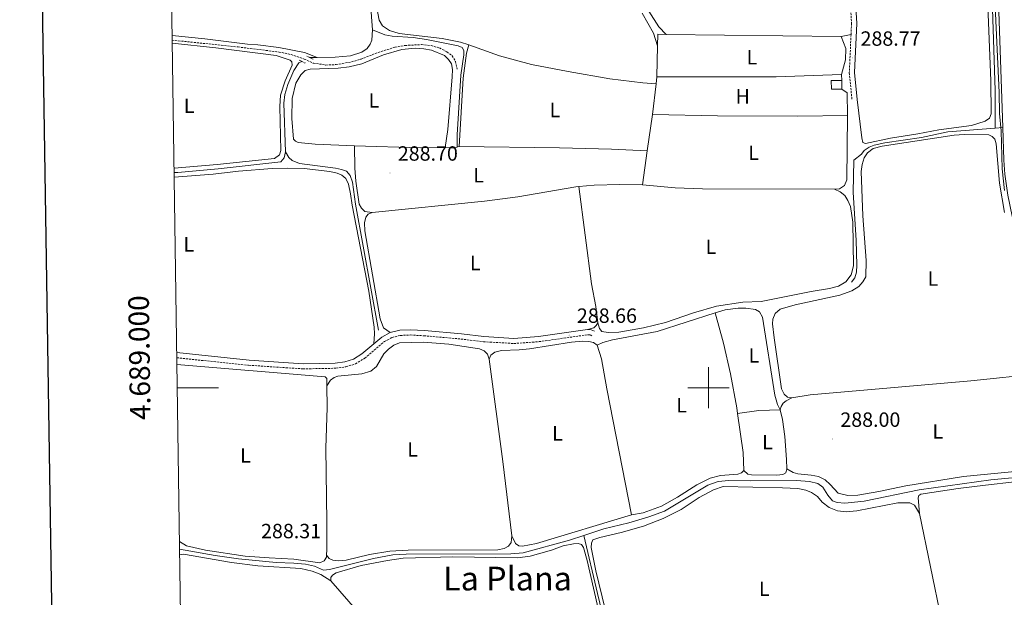
# Model space of a CAD drawing. Units: metres. Extents: x 600357 to 604855, y 4687119 to 4690155.
# Drawn here: x 601166 to 601644, y 4688898 to 4689179 of the extents above; entities that cross this region are included whole.
import ezdxf
from ezdxf.enums import TextEntityAlignment as Align

# ---------------------------------------------------------------- set-up
doc = ezdxf.new("R2010")
doc.units = ezdxf.units.M
doc.header["$MEASUREMENT"] = 0
doc.linetypes.add('TRAZOS', pattern=[0.75, 0.5, -0.25])
doc.linetypes.add('TRAZOSX2', pattern=[1.5, 1, -0.5])
for name, color, linetype, lineweight in [('Carátula', 7, 'Continuous', 5), ('Level 13', 5, 'Continuous', 0), ('Level 15', 1, 'Continuous', 0), ('Level 20', 19, 'Continuous', 0), ('Level 21', 19, 'Continuous', 0), ('Level 36', 19, 'Continuous', 40), ('Level 37', 92, 'Continuous', 0), ('Level 41', 39, 'Continuous', 0), ('Level 45', 19, 'Continuous', 0), ('Level 5', 36, 'Continuous', 0), ('Level 51', 5, 'Continuous', 13), ('Level 52', 19, 'Continuous', 0), ('Level 61', 19, 'Continuous', 0), ('Level 63', 7, 'Continuous', 0), ('Level 7', 1, 'Continuous', 0)]:
    doc.layers.add(name, color=color, linetype=linetype, lineweight=lineweight)
doc.styles.add('Arial', font='ARIAL.TTF', dxfattribs={"height": 0.2})

# ---------------------------------------------------------------- blocks, each defined once
blk = doc.blocks.new('5PATER')
at = {"layer": 'Carátula', "linetype": 'Continuous', "lineweight": 5}
h = blk.add_hatch(color=250, dxfattribs=at)
edge = h.paths.add_edge_path()
edge.add_ellipse((0, 0), major_axis=(-1.33, -1.34), ratio=0.999422, start_angle=0, end_angle=360)

msp = doc.modelspace()

# ---------------------------------------------------------------- linework, layer by layer
at = {"layer": 'Level 13', "color": 5, "linetype": 'Continuous', "lineweight": 0, "ltscale": 0.5}
for points in [[(601516.67, 4689536.78, 289.12), (601516.05, 4689531.25, 289.01), (601516.57, 4689529.35, 289.01), (601520.97, 4689520.37, 288.98), (601525.49, 4689513.77, 288.94), (601547.37, 4689472.12, 288.88), (601560.27, 4689448.58, 288.88), (601575.51, 4689419.23, 288.88), (601588.34, 4689395.55, 288.88), (601607.51, 4689361.2, 288.88), (601612.08, 4689349.61, 288.84), (601618.74, 4689336.12, 288.84), (601625.42, 4689323.53, 288.84), (601629.9, 4689313.45, 288.84), (601632.52, 4689305.68, 288.84), (601633.8, 4689297.76, 288.81), (601635.11, 4689250.15, 288.84), (601636.66, 4689223.73, 288.84), (601639.19, 4689144.47, 288.91), (601639.26, 4689126.09, 289.43)], [(601318.57, 4689230.01, 288.87), (601323.97, 4689224.66, 288.84), (601326.88, 4689218.38, 288.8), (601330.83, 4689207.12, 288.77), (601333.72, 4689197.53, 288.74), (601335.83, 4689186.73, 288.74), (601336.81, 4689173.92, 288.74)], [(601336.81, 4689173.92, 288.74), (601336.54, 4689168.79, 288.74), (601335.75, 4689166.82, 288.74), (601334.23, 4689164.74, 288.74), (601331.71, 4689163.01, 288.74), (601326.23, 4689161.29, 288.74), (601318.75, 4689160.63, 288.7), (601309.99, 4689160.47, 288.7)], [(601336.81, 4689173.92, 288.74), (601342.76, 4689171.43, 288.63), (601346.45, 4689170.76, 288.63), (601356.57, 4689170.08, 288.63), (601363.15, 4689169.14, 288.63), (601378.5, 4689166.13, 288.63), (601380.47, 4689165.27, 288.56), (601381.18, 4689163.9, 288.56), (601381.21, 4689161.7, 288.56), (601379.77, 4689151.88, 288.43), (601377.99, 4689122.87, 288.32), (601378, 4689117.23, 288.32)], [(601302.48, 4689158.53, 288.65), (601301.14, 4689157.9, 288.63), (601298.62, 4689154.15, 288.6), (601295.69, 4689147.29, 288.6), (601294.25, 4689142.43, 288.6), (601293.73, 4689138.26, 288.6), (601294.65, 4689114.54, 288.6)], [(601309.99, 4689160.47, 288.7), (601306.4, 4689160.39, 288.7)], [(601639.26, 4689126.09, 289.43), (601616.22, 4689124.3, 289.28), (601603.43, 4689121.61, 289.17), (601585.69, 4689118.94, 288.93), (601580.45, 4689117.77, 288.86), (601578.05, 4689116.91, 288.86), (601575.6, 4689115.29, 288.83), (601574.25, 4689113.51, 288.73), (601570.55, 4689110.47, 288.45), (601570.33, 4689094.79, 288.45), (601571.73, 4689071.67, 288.38), (601572.01, 4689059.5, 288.38), (601571.89, 4689056.19, 288.42), (601571.1, 4689053.36, 288.42), (601569.38, 4689051.21, 288.42)], [(601642.87, 4689126.37, 289.45), (601639.26, 4689126.09, 289.43)], [(601294.65, 4689114.54, 288.6), (601293.91, 4689111.61, 288.6), (601292.28, 4689109.77, 288.6), (601261.9, 4689106.37, 288.6), (601242.26, 4689104.53, 288.6), (601240.49, 4689104.63, 288.6)], [(601294.65, 4689114.54, 288.6), (601296.28, 4689111.78, 288.56), (601297.88, 4689110.46, 288.5), (601301.47, 4689108.97, 288.43), (601318.87, 4689106.71, 288.36), (601321.84, 4689106.07, 288.39), (601324.23, 4689105.17, 288.39), (601325.97, 4689103.13, 288.39), (601327.09, 4689099.88, 288.36), (601328.58, 4689089.18, 288.36), (601339.72, 4689027.89, 288.46)], [(601439.51, 4688928.28, 288.63), (601449.12, 4688931.41, 288.63), (601461.29, 4688934.41, 288.63), (601471.08, 4688937.3, 288.56), (601478.64, 4688940.06, 288.56), (601499.74, 4688952.6, 288.56), (601504.63, 4688954.53, 288.56), (601509.95, 4688955.02, 288.56), (601520.31, 4688954.79, 288.56), (601542.76, 4688954.95, 288.56), (601548.99, 4688954.52, 288.56), (601553.03, 4688953.55, 288.59), (601555.46, 4688951.69, 288.59), (601557.92, 4688947.84, 288.59), (601560.3, 4688945.06, 288.59), (601562.48, 4688944.19, 288.59), (601566.16, 4688944.01, 288.59), (601575.57, 4688944.93, 288.59), (601602.31, 4688950.38, 288.66), (601637.11, 4688955.21, 288.7), (601666.23, 4688958.04, 288.83), (601686.72, 4688961.71, 288.97)], [(601243.14, 4688921.59, 288.35), (601260.39, 4688918.5, 288.35), (601271.73, 4688916.94, 288.35), (601290.11, 4688915.15, 288.35), (601298.58, 4688914.86, 288.35), (601304.26, 4688914.32, 288.35), (601308.71, 4688913.32, 288.39), (601313.11, 4688911.35, 288.39), (601315.92, 4688911.74, 288.39), (601337.4, 4688917, 288.39), (601346.77, 4688918.75, 288.39), (601353.12, 4688919.15, 288.39), (601403.98, 4688919.34, 288.49), (601409.95, 4688919.77, 288.56), (601432.45, 4688925.98, 288.63), (601439.51, 4688928.28, 288.63)], [(601439.51, 4688928.28, 288.63), (601446.04, 4688900.04, 288.49), (601451.38, 4688877.94, 288.46), (601456.22, 4688859.47, 288.42), (601458.72, 4688848.43, 288.39)]]:
    msp.add_polyline3d(points, dxfattribs=at)
at = {"layer": 'Level 13', "color": 5, "linetype": 'Continuous', "lineweight": 13}
for points in [[(601642.87, 4689126.37, 290.81), (601637.07, 4689295.55, 291), (601636.36, 4689302.29, 291), (601634.96, 4689308.93, 291), (601632.88, 4689315.39, 291), (601630.14, 4689321.6, 291), (601626.79, 4689327.49, 291), (601593.86, 4689390.04, 290.83), (601549.31, 4689474.65, 290.59), (601533.15, 4689505.4, 290.6), (601516.67, 4689536.78, 290.61)], [(601686.72, 4688961.71, 290.58), (601649.26, 4689076.73, 290.8), (601647.43, 4689083.37, 290.8), (601645.31, 4689093.48, 290.8), (601643.92, 4689103.71, 290.8), (601643.42, 4689110.58, 290.8), (601642.87, 4689126.37, 290.81)]]:
    msp.add_polyline3d(points, dxfattribs=at)
at = {"layer": 'Level 15', "linetype": 'Continuous', "lineweight": 13}
for points in [[(601564.7, 4689149.24, 291.32), (601559.65, 4689149.17, 291.32), (601559.71, 4689145.04, 291.46), (601564.76, 4689145.11, 291.46)], [(601564.76, 4689145.11, 291.46), (601564.7, 4689149.24, 291.32)]]:
    msp.add_polyline3d(points, dxfattribs=at)
at = {"layer": 'Level 20', "color": 19, "linetype": 'Continuous', "lineweight": 0, "ltscale": 0.5}
for points in [[(601479.39, 4689171.66, 288.95), (601475.45, 4689171.71, 288.95), (601475.31, 4689166.03, 288.95)], [(601564.49, 4689170.66, 289.08), (601479.39, 4689171.66, 288.95)], [(601564.66, 4689152.09, 288.91), (601566.48, 4689159.31, 288.98), (601566.68, 4689164.85, 289.05), (601564.49, 4689170.66, 289.08)], [(601475.31, 4689166.03, 288.95), (601474.93, 4689150.97, 288.95)], [(601474.55, 4689147.63, 288.94), (601472.89, 4689132.81, 288.91)], [(601474.93, 4689150.97, 288.95), (601474.55, 4689147.63, 288.94)], [(601564.66, 4689152.09, 288.91), (601532.94, 4689151.08, 289.08), (601474.93, 4689150.97, 288.95)], [(601564.7, 4689149.24, 288.88), (601564.66, 4689152.09, 288.91)], [(601567.56, 4689132.19, 289.15), (601567.4, 4689143.19, 289.26), (601564.76, 4689145.11, 289.22)], [(601472.89, 4689132.81, 288.91), (601504.36, 4689132.03, 288.91), (601543.46, 4689131.95, 288.95), (601567.56, 4689132.19, 289.15)]]:
    msp.add_polyline3d(points, dxfattribs=at)
at = {"layer": 'Level 21', "color": 19, "linetype": 'TRAZOSX2', "lineweight": 0}
for points in [[(601532.41, 4689259.63, 288.74), (601552.55, 4689240.45, 288.77), (601558.58, 4689233.16, 288.77), (601561.7, 4689227.45, 288.77), (601563.72, 4689220.99, 288.77), (601566.43, 4689207.96, 288.77), (601568.45, 4689195.57, 288.77), (601569.48, 4689176.98, 288.77), (601569.23, 4689171.55, 288.77)], [(601569.23, 4689171.55, 288.77), (601568.4, 4689153.07, 288.77), (601569.68, 4689139.82, 288.77)], [(601239.56, 4689168.84, 288.87), (601271.55, 4689165.54, 288.7), (601291.46, 4689163.08, 288.77), (601297.29, 4689161.85, 288.94), (601303.68, 4689159.64, 289.04), (601308.11, 4689157.71, 289.01), (601314.25, 4689156.77, 288.94), (601319.23, 4689156.98, 288.94), (601326.61, 4689158.31, 288.94), (601331.16, 4689159.59, 288.94), (601339.64, 4689162.88, 288.87), (601347.82, 4689165.47, 288.87), (601352.75, 4689166.27, 288.84), (601360.63, 4689166.69, 288.83), (601365.28, 4689166.17, 288.8), (601369.38, 4689165.06, 288.83), (601373.02, 4689163.19, 288.8), (601375.49, 4689161.23, 288.8), (601377.18, 4689158.51, 288.8), (601377.89, 4689154.73, 288.77)], [(601241.79, 4689014.55, 288.52), (601276.71, 4689010.93, 288.61), (601303.15, 4689009.17, 288.65), (601318.98, 4689009.47, 288.65), (601323.96, 4689010.15, 288.68), (601328.63, 4689011.6, 288.65), (601333.1, 4689014.35, 288.61), (601342.72, 4689022.47, 288.65), (601346.39, 4689024.45, 288.68), (601350.4, 4689025.41, 288.68), (601355.22, 4689025.62, 288.68), (601361.86, 4689025.25, 288.68), (601379.86, 4689023.67, 288.72), (601390.73, 4689022.35, 288.72), (601405.49, 4689021.49, 288.71), (601417.8, 4689022.39, 288.68), (601441.39, 4689025.75, 288.65), (601442.49, 4689025.69, 288.68), (601443.7, 4689025.15, 288.72)]]:
    msp.add_polyline3d(points, dxfattribs=at)
at = {"layer": 'Level 21', "color": 19, "linetype": 'Continuous', "lineweight": 0}
for points in [[(601560.66, 4689234.57, 288.77), (601564.01, 4689228.43, 288.77), (601566.14, 4689221.62, 288.77), (601568.89, 4689208.41, 288.77), (601570.94, 4689195.84, 288.77), (601571.98, 4689176.99, 288.77), (601570.91, 4689153.13, 288.77), (601572.17, 4689140.06, 288.77)], [(601345.49, 4689026.8, 288.68), (601350.05, 4689027.89, 288.68), (601355.23, 4689028.13, 288.68), (601362.04, 4689027.75, 288.68), (601380.12, 4689026.16, 288.72), (601390.95, 4689024.84, 288.72), (601405.47, 4689024, 288.71), (601417.53, 4689024.88, 288.68), (601441.29, 4689028.26, 288.65)], [(601441.29, 4689028.26, 288.65), (601443.09, 4689028.16, 288.68), (601444.72, 4689027.43, 288.72)], [(601337.48, 4689021.31, 288.64), (601341.31, 4689024.54, 288.65), (601345.49, 4689026.8, 288.68)], [(601241.76, 4689017.06, 288.52), (601276.92, 4689013.42, 288.61), (601303.21, 4689011.67, 288.65), (601318.79, 4689011.97, 288.65), (601323.42, 4689012.6, 288.68), (601327.59, 4689013.89, 288.65), (601331.63, 4689016.39, 288.61), (601337.48, 4689021.31, 288.64)]]:
    msp.add_polyline3d(points, dxfattribs=at)
at = {"layer": 'Level 21', "color": 1, "linetype": 'TRAZOS', "lineweight": 0}
for points in [[(601301.26, 4689159.13, 288.67), (601304.17, 4689157.7, 288.7)], [(601308.07, 4689159.61, 288.74), (601304.81, 4689161.15, 288.7)]]:
    msp.add_polyline3d(points, dxfattribs=at)
at = {"layer": 'Level 36', "color": 92, "linetype": 'Continuous', "lineweight": 0}
for points in [[(601633.73, 4689247.69, 288.91), (601634.69, 4689230.96, 288.95), (601635.85, 4689181.5, 288.95), (601637.19, 4689149.05, 288.95), (601637.21, 4689133, 288.98), (601636.42, 4689130.96, 288.98), (601634.31, 4689129.45, 288.98), (601627.8, 4689127.36, 288.98), (601611.88, 4689125.31, 288.84), (601601.73, 4689123.34, 288.84), (601588.38, 4689121.22, 288.88), (601576.25, 4689118.57, 288.78), (601574.93, 4689119.1, 288.78), (601574.45, 4689121.33, 288.78), (601572.17, 4689140.06, 288.77)], [(601443.01, 4689240.84, 288.6), (601437.57, 4689236.73, 288.6), (601435.98, 4689234.54, 288.6), (601435.6, 4689232.44, 288.57), (601436.89, 4689228.85, 288.57), (601456.23, 4689203.96, 288.57), (601467.25, 4689188.89, 288.53), (601475.83, 4689175.29, 288.57), (601479.39, 4689171.66, 288.95)], [(601336.07, 4689200.05, 288.84), (601340.12, 4689178.62, 288.77), (601341.78, 4689175.76, 288.81), (601345.05, 4689173.54, 288.81), (601349.78, 4689172.13, 288.81), (601370.72, 4689169.61, 288.7), (601379.58, 4689167.95, 288.6), (601383.68, 4689166.5, 288.6)], [(601475.31, 4689166.03, 288.95), (601473.33, 4689172.19, 288.95), (601467.79, 4689182.02, 288.95)], [(601564.49, 4689170.66, 289.08), (601569.23, 4689171.55, 288.77)], [(601239.53, 4689171.06, 288.61), (601255.41, 4689169.53, 288.48), (601276.08, 4689166.94, 288.45), (601281.2, 4689166.6, 288.51), (601291.44, 4689165.3, 288.65), (601303.75, 4689162.8, 288.76), (601309.99, 4689160.47, 288.7)], [(601239.58, 4689167.42, 288.68), (601260.84, 4689165.06, 288.62), (601290.02, 4689161.36, 288.52), (601296.79, 4689159.15, 288.56), (601297.73, 4689158.27, 288.59), (601297.83, 4689156.69, 288.59), (601294.5, 4689149.11, 288.56), (601292.16, 4689142.17, 288.52), (601291.89, 4689136.63, 288.52), (601292.41, 4689115.21, 288.56), (601291.68, 4689113.07, 288.52), (601289.3, 4689111.35, 288.52), (601261.46, 4689108.37, 288.42), (601240.46, 4689106.71, 288.35)], [(601328.1, 4689117.59, 288.53), (601308.97, 4689118.38, 288.46), (601300.77, 4689119.12, 288.4), (601299.42, 4689119.79, 288.4), (601298.55, 4689120.77, 288.4), (601297.68, 4689130.8, 288.4), (601297.78, 4689140.57, 288.4), (601299.63, 4689148.02, 288.4), (601302.09, 4689152.04, 288.4), (601304.19, 4689154.03, 288.4), (601306.59, 4689154.76, 288.4), (601320.16, 4689155.26, 288.46), (601325.55, 4689155.82, 288.46), (601331.61, 4689157.42, 288.46), (601342.18, 4689161.74, 288.5), (601351.11, 4689164.34, 288.46), (601357.5, 4689164.92, 288.5), (601361.77, 4689164.7, 288.5), (601365.49, 4689163.93, 288.46), (601371.75, 4689161.37, 288.46), (601373.78, 4689159.48, 288.46), (601375.15, 4689157.4, 288.46), (601375.7, 4689154.66, 288.46), (601375.58, 4689151.08, 288.46), (601373.51, 4689125.47, 288.43), (601372.19, 4689116.78, 288.64)], [(601378.96, 4689117.18, 288.5), (601380.82, 4689150.36, 288.46), (601382.57, 4689162.49, 288.53), (601383.68, 4689166.5, 288.6)], [(601383.68, 4689166.5, 288.6), (601398.56, 4689161.24, 288.6), (601414.02, 4689157.1, 288.64), (601431.85, 4689153.58, 288.64), (601452.16, 4689150.02, 288.7), (601468.18, 4689148.05, 288.77), (601474.55, 4689147.63, 288.94)], [(601472.89, 4689132.81, 288.91), (601470.19, 4689115.07, 288.77)], [(601561.27, 4689096.41, 288.53), (601563.67, 4689096.62, 288.53), (601566.09, 4689098.24, 288.57), (601567.12, 4689100.97, 288.57), (601567.56, 4689132.19, 289.15)], [(601540.46, 4688995.17, 288.22), (601538.36, 4688995.48, 288.22), (601536.79, 4688996.8, 288.18), (601535.52, 4688999.53, 288.22), (601531.93, 4689024.27, 288.25), (601531.07, 4689031.1, 288.29), (601531.21, 4689033.23, 288.29), (601532.37, 4689036.04, 288.29), (601534.89, 4689038.17, 288.29), (601542.18, 4689040.31, 288.29), (601563.81, 4689044.92, 288.29), (601569.63, 4689047.06, 288.29), (601573, 4689049.21, 288.29), (601574.93, 4689051.41, 288.36), (601576.41, 4689053.94, 288.36), (601576.53, 4689061.88, 288.39), (601574.91, 4689083.52, 288.36), (601574.19, 4689104.97, 288.42), (601574.65, 4689108.41, 288.46), (601575.53, 4689111.76, 288.46), (601577.18, 4689114.16, 288.46), (601580.01, 4689116.16, 288.46), (601584.39, 4689117.43, 288.46), (601619.39, 4689122.64, 288.39), (601624.09, 4689123.06, 288.53), (601636.07, 4689122.78, 288.84), (601637.79, 4689122.12, 288.87), (601639.02, 4689120.83, 288.84), (601639.7, 4689118.47, 288.84), (601641.29, 4689099.37, 288.87), (601643.8, 4689085.1, 288.87)], [(601372.19, 4689116.78, 288.64), (601360.37, 4689116.61, 288.6), (601328.1, 4689117.59, 288.53)], [(601328.1, 4689117.59, 288.53), (601328.19, 4689106.59, 288.53), (601328.69, 4689100.27, 288.53), (601330.37, 4689089.25, 288.5), (601331.53, 4689087.21, 288.5), (601333.1, 4689085.68, 288.53), (601336.75, 4689085.18, 288.6)], [(601372.19, 4689116.78, 288.64), (601376.05, 4689116.39, 288.67), (601378.96, 4689117.18, 288.5)], [(601470.19, 4689115.07, 288.77), (601452.95, 4689115.92, 288.67), (601427.59, 4689116.58, 288.53), (601378.96, 4689117.18, 288.5)], [(601470.19, 4689115.07, 288.77), (601467.95, 4689098.5, 288.57)], [(601240.52, 4689102.32, 288.23), (601240.6, 4689102.31, 288.24), (601259.53, 4689103.69, 288.27), (601271.71, 4689105.13, 288.34), (601288.13, 4689106.44, 288.34), (601295.49, 4689106.65, 288.37), (601303.71, 4689106.46, 288.41), (601316.21, 4689104.99, 288.41), (601319.73, 4689104.21, 288.41), (601321.98, 4689103.28, 288.41), (601323.86, 4689101.63, 288.41), (601325.17, 4689098.93, 288.41), (601326.2, 4689094.2, 288.41), (601326.9, 4689088.64, 288.44), (601335, 4689046.91, 288.61), (601337.6, 4689029.41, 288.61), (601337.82, 4689026.11, 288.61), (601337.48, 4689021.31, 288.64)], [(601336.75, 4689085.18, 288.6), (601391.21, 4689090.58, 288.74), (601407.41, 4689092.71, 288.7), (601435.67, 4689097.55, 288.57), (601437.11, 4689097.69, 288.56)], [(601437.11, 4689097.69, 288.56), (601444.43, 4689098.43, 288.5), (601456.98, 4689098.75, 288.53), (601467.95, 4689098.5, 288.57)], [(601446.23, 4689031.53, 288.51), (601445.36, 4689039.39, 288.44), (601443.27, 4689050.5, 288.44), (601437.11, 4689097.69, 288.56)], [(601446.23, 4689031.53, 288.51), (601447.06, 4689028.76, 288.48), (601448.14, 4689027.29, 288.48), (601451.28, 4689026.89, 288.48), (601456.5, 4689026.97, 288.44), (601468.37, 4689029.17, 288.44), (601479.16, 4689031.77, 288.44), (601492.75, 4689036.33, 288.41), (601503.91, 4689039.62, 288.41), (601516.61, 4689041.56, 288.41), (601525.54, 4689041.86, 288.44), (601549.89, 4689046.79, 288.44), (601558.84, 4689048.19, 288.48), (601563.19, 4689049.35, 288.48), (601566.77, 4689051.4, 288.48), (601569.34, 4689054.77, 288.48), (601570.48, 4689059.19, 288.48), (601570.07, 4689080.43, 288.44), (601568.96, 4689088.05, 288.44), (601567.71, 4689090.92, 288.44), (601566.23, 4689093.34, 288.44), (601563.9, 4689095.2, 288.44), (601561.27, 4689096.41, 288.53)], [(601467.95, 4689098.5, 288.57), (601483.82, 4689097.08, 288.46), (601497.07, 4689096.62, 288.43), (601561.27, 4689096.41, 288.53)], [(601336.75, 4689085.18, 288.6), (601334.77, 4689084.36, 288.6), (601333.62, 4689082.8, 288.6), (601333.01, 4689080.07, 288.6), (601333.07, 4689076.19, 288.6), (601340.59, 4689033.52, 288.6), (601342.24, 4689029.04, 288.6), (601345.49, 4689026.8, 288.68)], [(601503.31, 4689036.41, 288.25), (601508.04, 4689037.82, 288.25), (601514.42, 4689038.6, 288.25), (601518.1, 4689038.61, 288.25), (601522.89, 4689038.03, 288.29), (601524.8, 4689036.92, 288.32), (601526.21, 4689034.33, 288.36), (601532.26, 4688996.35, 288.39), (601533.6, 4688991.8, 288.32), (601534.81, 4688989.2, 288.29)], [(601503.31, 4689036.41, 288.25), (601475.04, 4689027.33, 288.25), (601453.41, 4689023.2, 288.25), (601448.75, 4689021.97, 288.29), (601445.98, 4689020.69, 288.56)], [(601514.15, 4688987.45, 288.36), (601513.75, 4688990.21, 288.36), (601510.62, 4689006.7, 288.29), (601507.31, 4689021.65, 288.25), (601503.31, 4689036.41, 288.25)], [(601441.29, 4689028.26, 288.65), (601444.37, 4689029.13, 288.65), (601445.52, 4689030.21, 288.58), (601446.23, 4689031.53, 288.51)], [(601393.57, 4689013.95, 288.56), (601392.68, 4689016.31, 288.56), (601391.04, 4689017.93, 288.56), (601388.82, 4689018.86, 288.56), (601373.97, 4689021.13, 288.53), (601361.64, 4689022.11, 288.53), (601350.03, 4689021.84, 288.53), (601347.26, 4689020.6, 288.53), (601344.6, 4689018.7, 288.53), (601342.43, 4689016.47, 288.53), (601338.81, 4689010.37, 288.53), (601335.96, 4689007.99, 288.53), (601331.61, 4689006.72, 288.53), (601320.04, 4689005.56, 288.43), (601318.19, 4689004.98, 288.36), (601316.49, 4689003.72, 288.36), (601314.73, 4689000.91, 288.32)], [(601393.57, 4689013.95, 288.56), (601394.37, 4689015.78, 288.56), (601396.24, 4689017.22, 288.53), (601399.42, 4689018.05, 288.53), (601408.09, 4689018.42, 288.5), (601413.1, 4689018.97, 288.5), (601433.51, 4689022.16, 288.5), (601439.07, 4689022.65, 288.5), (601441.9, 4689022.52, 288.5), (601444.24, 4689021.9, 288.5), (601445.98, 4689020.69, 288.56)], [(601445.98, 4689020.69, 288.56), (601448.07, 4689014.05, 288.5), (601450.65, 4688999.51, 288.5), (601462.61, 4688938.27, 288.5)], [(601404.55, 4688928.14, 288.5), (601400.17, 4688964.11, 288.56), (601393.57, 4689013.95, 288.56)], [(601241.84, 4689011.3, 288.32), (601313.79, 4689005.27, 288.32), (601314.7, 4689004.53, 288.32), (601314.73, 4689000.91, 288.32)], [(601666.9, 4689007.07, 288.56), (601668.06, 4689005.44, 288.56), (601675.47, 4688980.27, 288.56), (601679.92, 4688967.68, 288.56), (601680.55, 4688964.77, 288.56), (601679.43, 4688963.24, 288.56), (601665.44, 4688960.91, 288.66), (601623.92, 4688956.93, 288.8), (601595.79, 4688952.43, 288.73), (601582.73, 4688949.6, 288.63), (601572.55, 4688947.77, 288.49), (601567.7, 4688947.59, 288.42), (601562.97, 4688948.76, 288.32), (601559.16, 4688953, 288.22), (601556.69, 4688955.2, 288.22), (601553.43, 4688956.84, 288.29), (601549.95, 4688957.58, 288.29), (601543.47, 4688958.14, 288.32), (601541.2, 4688958.79, 288.32), (601538.01, 4688960.57, 288.25)], [(601540.46, 4688995.17, 288.22), (601549.38, 4688996.57, 288.25), (601627.45, 4689003.37, 288.29), (601661.57, 4689006.93, 288.56), (601666.9, 4689007.07, 288.56)], [(601314.73, 4689000.91, 288.32), (601314.83, 4688990.33, 288.32), (601314.23, 4688970.69, 288.29), (601314.74, 4688934.86, 288.26), (601314.66, 4688921.45, 288.32), (601314.52, 4688918.65, 288.32)], [(601534.81, 4688989.2, 288.29), (601535.26, 4688990.93, 288.29), (601536.27, 4688992.46, 288.25), (601537.7, 4688993.71, 288.22), (601540.46, 4688995.17, 288.22)], [(601514.15, 4688987.45, 288.36), (601524.48, 4688988.97, 288.32), (601534.81, 4688989.2, 288.29)], [(601517.18, 4688959.82, 288.29), (601516.92, 4688968.52, 288.36), (601514.15, 4688987.45, 288.36)], [(601534.81, 4688989.2, 288.29), (601536.01, 4688984.54, 288.29), (601537.09, 4688976.24, 288.25), (601537.94, 4688965.07, 288.25), (601538.01, 4688960.57, 288.25)], [(601462.61, 4688938.27, 288.5), (601468.27, 4688939.31, 288.46), (601477.23, 4688942.46, 288.46), (601484.98, 4688946.91, 288.46), (601494.28, 4688952.89, 288.43), (601500.8, 4688956.05, 288.39), (601505.83, 4688957.32, 288.36), (601514.32, 4688958.03, 288.32), (601515.99, 4688958.67, 288.29), (601517.18, 4688959.82, 288.29)], [(601538.01, 4688960.57, 288.25), (601537.52, 4688958.67, 288.32), (601536.05, 4688957.79, 288.32), (601533.27, 4688957.48, 288.32), (601520.96, 4688957.71, 288.25), (601519.13, 4688958.06, 288.25), (601517.18, 4688959.82, 288.29)], [(601704.78, 4688894.32, 288.97), (601701.08, 4688907.33, 288.9), (601685.47, 4688955.14, 288.66), (601684.23, 4688957.05, 288.66), (601682.4, 4688957.92, 288.63), (601680.2, 4688957.89, 288.63), (601672.17, 4688956.43, 288.59), (601661.94, 4688955.22, 288.59), (601648.65, 4688954.23, 288.66), (601634.57, 4688952.72, 288.63), (601621.33, 4688951.09, 288.59), (601603.14, 4688948.24, 288.52), (601602.22, 4688947.71, 288.49), (601601.89, 4688946.54, 288.46), (601602.48, 4688938.87, 288.52)], [(601455.93, 4688867.19, 288.59), (601445.36, 4688911.05, 288.42), (601443.1, 4688922.39, 288.46), (601443.13, 4688924.56, 288.46), (601443.9, 4688926.09, 288.42), (601447.22, 4688927.2, 288.42), (601457.64, 4688929.69, 288.42), (601468.49, 4688932.77, 288.39), (601477.97, 4688936.45, 288.39), (601486.67, 4688940.87, 288.39), (601495.53, 4688946.64, 288.42), (601502.45, 4688950.45, 288.46), (601507.18, 4688951.97, 288.46), (601535.9, 4688951.32, 288.46), (601543.33, 4688950.98, 288.49), (601547.3, 4688950.18, 288.49), (601549.96, 4688949.05, 288.52), (601552.95, 4688947.09, 288.52), (601555.19, 4688944.45, 288.52), (601558.59, 4688941.88, 288.52), (601562.74, 4688940.26, 288.52), (601566.81, 4688939.7, 288.52), (601571.99, 4688940.25, 288.52), (601591.99, 4688944.08, 288.52), (601597.83, 4688944.13, 288.56), (601599.98, 4688943.03, 288.56), (601602.48, 4688938.87, 288.52)], [(601462.61, 4688938.27, 288.5), (601416.43, 4688924.36, 288.7), (601409.74, 4688922.99, 288.63), (601407.88, 4688923.17, 288.53), (601406.32, 4688924.31, 288.53), (601404.55, 4688928.14, 288.5)], [(601602.48, 4688938.87, 288.52), (601613.23, 4688887.17, 288.59), (601614.28, 4688876.99, 288.9)], [(601314.52, 4688918.65, 288.32), (601315.82, 4688917.12, 288.36), (601317.55, 4688916.25, 288.36), (601320.23, 4688915.98, 288.36), (601324.01, 4688916.28, 288.36), (601335.32, 4688918.92, 288.26), (601345.3, 4688920.61, 288.22), (601354.17, 4688921.15, 288.19), (601397.7, 4688921.3, 288.43), (601400.79, 4688921.83, 288.46), (601402.9, 4688922.96, 288.5), (601404.15, 4688924.87, 288.53), (601404.55, 4688928.14, 288.5)], [(601314.52, 4688918.65, 288.32), (601314.48, 4688917.74, 288.32), (601313.33, 4688915.86, 288.32), (601311.35, 4688915.01, 288.36), (601298.71, 4688916.79, 288.36), (601286.59, 4688917.3, 288.39), (601275.03, 4688918.23, 288.36), (601255.8, 4688921.05, 288.32), (601246.59, 4688923.25, 288.29), (601243.08, 4688925.37, 288.29)], [(601316.6, 4688906.27, 288.57), (601316.54, 4688907.78, 288.43), (601317.39, 4688908.96, 288.4), (601319.26, 4688910.02, 288.4), (601331.38, 4688913.6, 288.4), (601344.21, 4688916.13, 288.36), (601351.68, 4688917.27, 288.36), (601375.89, 4688917.79, 288.43), (601407.22, 4688917.45, 288.54), (601413.39, 4688918.26, 288.54), (601423.84, 4688921.17, 288.6), (601429.49, 4688923.14, 288.6), (601434.52, 4688924.24, 288.6), (601436.69, 4688924.27, 288.64), (601438.28, 4688923.78, 288.64), (601439.26, 4688922.32, 288.64), (601441.04, 4688916.15, 288.67), (601447.68, 4688887.02, 288.54), (601455.52, 4688856.63, 288.47), (601457.25, 4688848.89, 288.43), (601457.5, 4688844.12, 288.62)], [(601243.17, 4688918.89, 288.47), (601245.06, 4688919.09, 288.47), (601268.4, 4688915.17, 288.5), (601281.11, 4688913.56, 288.5), (601302.04, 4688912.15, 288.57), (601307.56, 4688910.82, 288.57), (601311.78, 4688909.23, 288.6), (601316.6, 4688906.27, 288.57)], [(601316.6, 4688906.27, 288.57), (601374.37, 4688839.78, 288.36), (601382.27, 4688831.78, 288.73)]]:
    msp.add_polyline3d(points, dxfattribs=at)
at = {"layer": 'Level 5', "color": 36, "linetype": 'Continuous', "lineweight": 0}
msp.add_polyline3d([(601638.77, 4689195.82, 290), (601641.19, 4689143.5, 290), (601641.31, 4689133.22, 290), (601642.08, 4689124.74, 290), (601642.57, 4689106.31, 290), (601643.81, 4689095.78, 290)], dxfattribs=at)
at = {"layer": 'Level 51', "color": 5, "linetype": 'Continuous', "lineweight": 13}
msp.add_polyline3d([(601643.92, 4689103.71, 290.8), (601643.42, 4689110.58, 290.8), (601642.87, 4689126.37, 290.81), (601637.07, 4689295.55, 291)], dxfattribs=at)
at = {"layer": 'Level 52', "color": 1, "linetype": 'Continuous', "lineweight": 13}
msp.add_polyline3d([(601564.76, 4689145.11, 291.46), (601559.71, 4689145.04, 291.46), (601559.65, 4689149.17, 291.32), (601564.7, 4689149.24, 291.32), (601564.76, 4689145.11, 291.46)], close=True, dxfattribs=at)
at = {"layer": 'Level 61', "color": 19, "linetype": 'Continuous', "lineweight": 0}
msp.add_lwpolyline([(601263.3, 4687526.13), (601229.87, 4689839.29), (604661.5, 4689889.74), (604696.06, 4687576.58), (601263.3, 4687526.13)], close=True, dxfattribs=at)
at = {"layer": 'Level 63', "linetype": 'Continuous', "lineweight": 30}
msp.add_lwpolyline([(601165.52, 4689888.39), (601203.06, 4687473.71), (604757.61, 4687528.95), (604720.12, 4689940.63), (601165.52, 4689888.39)], dxfattribs=at)
at = {"layer": 'Level 63', "linetype": 'Continuous', "lineweight": 0}
for points in [[(601500, 4688990.01), (601500, 4689010.01)], [(601242, 4689000.01), (601262, 4689000.01)], [(601490, 4689000.01), (601510, 4689000.01)]]:
    msp.add_lwpolyline(points, dxfattribs=at)

# ---------------------------------------------------------------- block references
at = {"layer": 'Level 7', "color": 19, "linetype": 'Continuous', "lineweight": 0, "xscale": 0.09999983015004542, "yscale": 0.09999983015004542}
for p in [(601570.1, 4689160.19, 288.77), (601345.39, 4689104.36, 288.7), (601432.36, 4689025.58, 288.66), (601560.27, 4688975.07, 288.01), (601278.98, 4688920.94, 288.32)]:
    msp.add_blockref('5PATER', p, dxfattribs=at)

# ---------------------------------------------------------------- texts
at = {"layer": 'Level 37', "color": 92, "linetype": 'Continuous', "lineweight": 0, "style": 'Arial'}
for s, p in [('L', (601521.12, 4689160.55, 288.87)), ('L', (601337.57, 4689139.55, 288.51)), ('H', (601516.64, 4689141.55, 289.02)), ('L', (601247.79, 4689136.94, 288.5)), ('L', (601425.43, 4689134.91, 288.58)), ('L', (601521.94, 4689114.13, 288.74)), ('L', (601388.4, 4689103.22, 288.62)), ('L', (601247.66, 4689069.65, 288.36)), ('L', (601501.18, 4689068.51, 288.42)), ('L', (601386.72, 4689060.59, 288.73)), ('L', (601609, 4689053.05, 288.52)), ('L', (601522.13, 4689015.72, 288.33)), ('L', (601486.96, 4688991.52, 288.42)), ('L', (601426.64, 4688977.85, 288.53)), ('L', (601611.35, 4688978.74, 288.48)), ('L', (601528.65, 4688973.62, 288.3)), ('L', (601275.18, 4688967.13, 288.32)), ('L', (601356.36, 4688970.06, 288.43)), ('L', (601527.13, 4688902.34, 288.51))]:
    msp.add_text(s, height=7, dxfattribs=at).set_placement(p, align=Align.MIDDLE_CENTER)
at = {"layer": 'Level 41', "color": 19, "linetype": 'Continuous', "lineweight": 0, "style": 'Arial'}
for s, p in [('288.77', (601573.85, 4689163.94, 288.77)), ('288.70', (601349.14, 4689108.11, 288.7)), ('288.66', (601436.11, 4689029.33, 288.66)), ('288.00', (601564.03, 4688978.82, 288.01)), ('288.31', (601282.73, 4688924.69, 288.32))]:
    msp.add_text(s, height=7, dxfattribs=at).set_placement(p, align=Align.BOTTOM_LEFT)
at = {"layer": 'Level 45', "color": 19, "linetype": 'Continuous', "lineweight": 0, "style": 'Arial'}
msp.add_text('La Plana', height=11.5, dxfattribs=at).set_placement((601402.41, 4688907.3, 288.46), align=Align.MIDDLE_CENTER)
at = {"layer": 'Level 63', "linetype": 'Continuous', "lineweight": 0, "style": 'Arial'}
msp.add_text('4.689.000', height=10, rotation=90.8278, dxfattribs=at).set_placement((601231.78, 4689014.72), align=Align.BOTTOM_CENTER)

doc.saveas('drawing.dxf')
